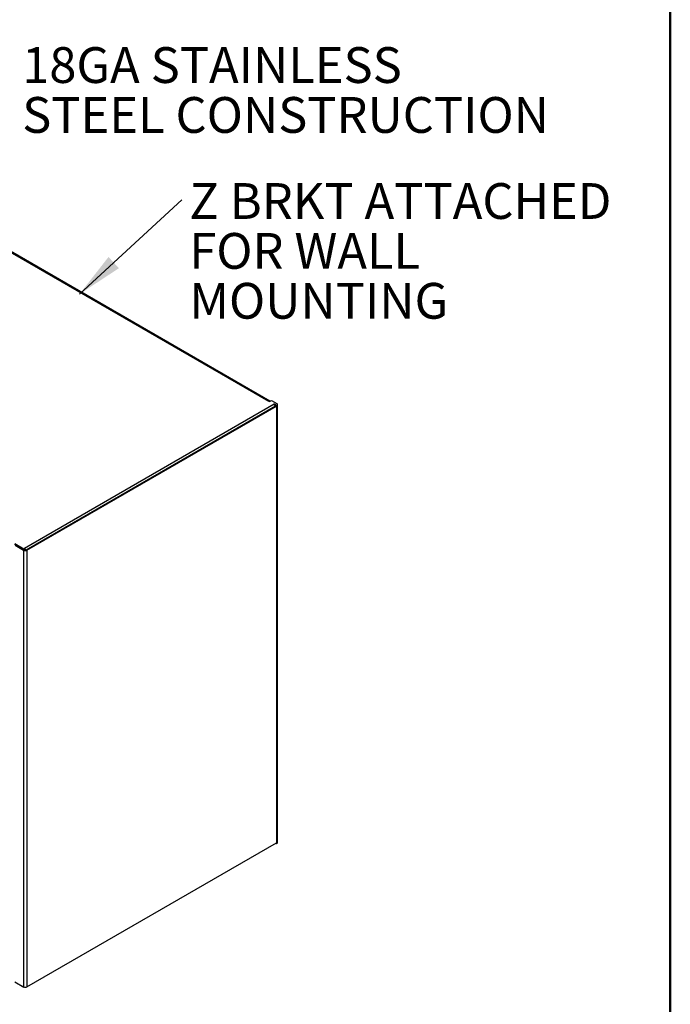
# Model space of a CAD drawing. Units: inches. Extents: x 0.5 to 10.5, y 0.5 to 8.
# Drawn here: x 8.7 to 10.5, y 2.5 to 5.2 of the extents above; entities that cross this region are included whole.
import ezdxf

# ---------------------------------------------------------------- set-up
doc = ezdxf.new("R2010")
doc.units = ezdxf.units.IN
doc.header["$MEASUREMENT"] = 0
doc.styles.add('SLDTEXTSTYLE0', font='TXT', dxfattribs={"width": 0.75})
doc.dimstyles.new('SLDDIMSTYLE2', dxfattribs={"dimtxt": 0.18, "dimasz": 0.13, "dimexe": 0, "dimexo": 0.0625, "dimgap": 0, "dimtad": 0, "dimtih": 1, "dimtoh": 1, "dimdec": 0, "dimrnd": 1e-09, "dimzin": 0, "dimdsep": 46, "dimtxsty": 'Standard', "dimsah": 1, "dimcen": 0.09, "dimadec": 0, "dimazin": 0, "dimtfac": 0.13, "dimtdec": 0, "dimtofl": 0, "dimtmove": 0, "dimatfit": 3, "dimfxl": 0, "dimfrac": 2, "dimtolj": 1, "dimtzin": 0, "dimarcsym": 0})

# ---------------------------------------------------------------- blocks, each defined once
blk = doc.blocks.new('SW_NOTE_0_2')
at = {"color": 0, "linetype": 'Continuous', "lineweight": 0, "char_height": 0.1, "attachment_point": 1, "style": 'SLDTEXTSTYLE0'}
for s, insert in [('18GA STAINLESS', (0.0218, 0.045)), ('STEEL CONSTRUCTION', (0.0218, -0.0944))]:
    blk.add_mtext(s, dxfattribs=dict(at, insert=insert))
blk = doc.blocks.new('SW_NOTE_0_3')
at = {"color": 0, "linetype": 'Continuous', "lineweight": 0, "char_height": 0.1, "attachment_point": 1, "style": 'SLDTEXTSTYLE0'}
for s, insert in [('Z BRKT ATTACHED', (0.0208, 0.0463)), ('FOR WALL', (0.0208, -0.0931)), ('MOUNTING', (0.0208, -0.2325))]:
    blk.add_mtext(s, dxfattribs=dict(at, insert=insert))

msp = doc.modelspace()

# ---------------------------------------------------------------- linework, layer by layer
at = {"color": 7, "linetype": 'Continuous', "lineweight": 50}
msp.add_line((10.5, 8), (10.5, 0.5), dxfattribs=at)
at = {"color": 7, "linetype": 'Continuous', "lineweight": 25}
for p, q in [((8.09389, 4.91914), (9.37817, 4.17774)), ((9.38089, 4.178), (8.09661, 4.91941)), ((9.39302, 4.16906), (8.69568, 3.7665)), ((8.70037, 3.76272), (9.39731, 4.16506)), ((8.70249, 3.76149), (9.39943, 4.16383)), ((9.37994, 4.17671), (9.37817, 4.17774)), ((9.37994, 4.17671), (9.38578, 4.18008)), ((9.38578, 4.18008), (9.4008, 4.17141)), ((9.39369, 4.16944), (9.39302, 4.16906)), ((9.39952, 4.16608), (9.39369, 4.16944)), ((9.39369, 4.16944), (9.39369, 4.16861)), ((9.39593, 4.16585), (9.39952, 4.16378)), ((9.4008, 4.16682), (9.39952, 4.16608)), ((9.39952, 4.16608), (9.39952, 4.16378)), ((9.39952, 4.16378), (9.4008, 4.16452)), ((9.40005, 4.16409), (9.40005, 2.94397)), ((9.4008, 4.16682), (9.4008, 4.16452)), ((9.40203, 2.94672), (9.40203, 4.16558)), ((9.40245, 4.16682), (9.40245, 4.16911)), ((8.66881, 3.77997), (8.69392, 3.76547)), ((8.69392, 3.76318), (8.66881, 3.77767)), ((8.66934, 3.77512), (8.69294, 3.76149)), ((8.69294, 3.76149), (8.69507, 3.76272)), ((8.69294, 3.76149), (8.69294, 2.54128)), ((8.69392, 3.76547), (8.69568, 3.7665)), ((8.69392, 3.76547), (8.69392, 3.76318)), ((8.69392, 3.76318), (8.69568, 3.7642)), ((8.69409, 3.76328), (8.69507, 3.76272)), ((8.69568, 3.7642), (8.69568, 3.7665)), ((8.70037, 3.76272), (8.70249, 3.76149)), ((8.70249, 3.76149), (8.70249, 2.54128)), ((8.70249, 2.54128), (9.40005, 2.94397)), ((9.39943, 2.94361), (9.39952, 2.94356)), ((9.39952, 2.94356), (9.4008, 2.9443)), ((9.4008, 2.942), (9.4008, 2.9443)), ((9.40245, 2.9443), (9.40245, 2.9466)), ((9.39952, 2.94126), (9.39744, 2.94246)), ((9.39952, 2.94126), (9.39952, 2.94356)), ((9.4008, 2.942), (9.39952, 2.94126)), ((8.66881, 2.55515), (8.69392, 2.54066)), ((8.66934, 2.5549), (8.69294, 2.54128)), ((8.69392, 2.54066), (8.69392, 2.54081)), ((8.69392, 2.54066), (8.69407, 2.54075))]:
    msp.add_line(p, q, dxfattribs=at)
for centre, radius, start, end in [((9.3797, 4.17587), 0.00241, 44.67601, 129.19231), ((9.38849, 4.16199), 0.0084, 17.89498, 57.30753), ((9.39993, 4.16911), 0.00246, 290.78342, 69.21658), ((9.39963, 4.1671), 0.00283, 294.37466, 354.3052), ((8.69772, 3.77071), 0.01037, 242.60967, 297.39033), ((8.69772, 3.76784), 0.00576, 242.60967, 297.39033), ((8.69116, 3.75945), 0.00837, 19.40387, 57.31896), ((8.6935, 3.76079), 0.00405, 18.79788, 57.31356), ((9.39865, 2.94706), 0.00339, 294.37466, 354.3052), ((9.39997, 2.94657), 0.00242, 290.2285, 31.47306), ((9.39963, 2.94458), 0.00283, 294.37466, 354.3052), ((8.69772, 2.55049), 0.01037, 242.60967, 297.39033)]:
    msp.add_arc(centre, radius, start, end, dxfattribs=at)

# ---------------------------------------------------------------- block references
at = {"color": 7, "linetype": 'Continuous', "lineweight": 0}
for name, p in [('SW_NOTE_0_2', (8.66735, 5.12194)), ('SW_NOTE_0_3', (9.13531, 4.74078))]:
    msp.add_blockref(name, p, dxfattribs=at)

# ---------------------------------------------------------------- leaders
msp.add_leader([(8.84923, 4.47691), (9.13531, 4.74078)], dimstyle='SLDDIMSTYLE2', dxfattribs=at)

doc.saveas('drawing.dxf')
